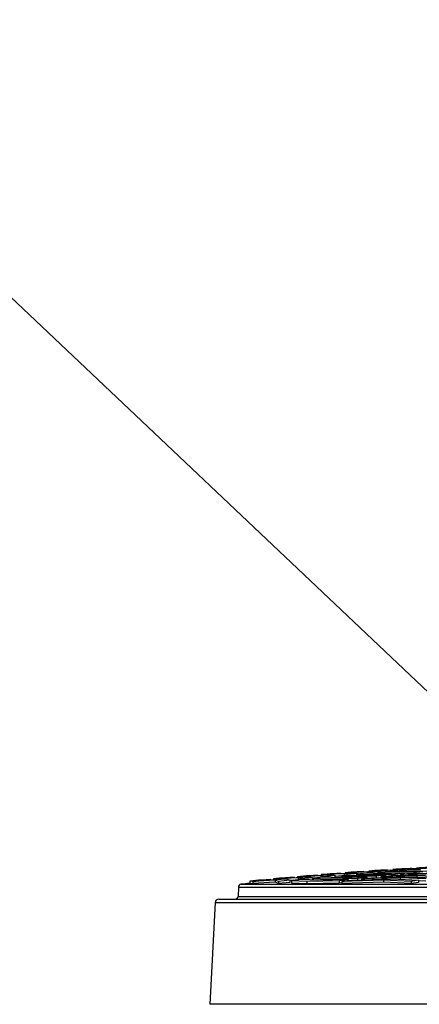
# Model space of a CAD drawing. Units: metres. Extents: x 0.23 to 4.94, y 2.62 to 5.75.
# Drawn here: x 2.4 to 2.54, y 5.41 to 5.75 of the extents above; entities that cross this region are included whole.
import ezdxf
from ezdxf import colors
from ezdxf.entities.mleader import LeaderData, LeaderLine
from ezdxf.math import Vec2, Vec3

# ---------------------------------------------------------------- set-up
doc = ezdxf.new("R2010")
doc.units = ezdxf.units.M
doc.layers.add('-kontuur', color=7, linetype='Continuous')
doc.layers.add('-pos. nr', color=7, linetype='Continuous', lineweight=9)
doc.styles.add('1-25 (2.0 mm)', font='times.ttf', dxfattribs={"height": 0.05})

# ---------------------------------------------------------------- blocks, each defined once
blk = doc.blocks.new('Tur-2')
at = {"layer": '-kontuur', "color": 7, "linetype": 'Continuous'}
for p, q in [((-96.10005312189452, -23.7679043812326), (-96.0957807065555, -23.76755821877495)), ((-96.09912196377701, -23.76776888110426), (-96.09506785900763, -23.76744538095469)), ((-96.09506785900763, -23.76744538095469), (-96.09765252759664, -23.76759255908752)), ((-96.0957807065555, -23.76755821877495), (-96.08982946507021, -23.76729974945707)), ((-96.09506785900763, -23.76744538095469), (-96.09506785900763, -23.76752725897944)), ((-96.09349133651016, -23.76727039392676), (-96.09101375423825, -23.76713461148785)), ((-96.09349133651016, -23.76727039392676), (-96.09349133651016, -23.76745878877947)), ((-96.08894049588328, -23.76755821877493), (-96.09291844458143, -23.76790438123257)), ((-96.09150829121658, -23.76722620972602), (-96.08723587587758, -23.76690834332295)), ((-96.0858132468242, -23.76698954031294), (-96.09150829121658, -23.76722620972602)), ((-96.09150829121658, -23.76722620972602), (-96.09150829121658, -23.76737266282313)), ((-96.09101375423826, -23.76713461148785), (-96.08695964946887, -23.76683656363768)), ((-96.08982946507021, -23.76729974945707), (-96.08894049588328, -23.76755821877493)), ((-96.08578217183022, -23.76744538095469), (-96.0895599960593, -23.76776888110426)), ((-96.08695964946887, -23.76683656363768), (-96.08933014542369, -23.76696140798067)), ((-96.08894049588328, -23.76755821877493), (-96.08894049588328, -23.7677158324743)), ((-96.08723587587758, -23.76690834332295), (-96.08179702857812, -23.76669250198357)), ((-96.08695964946887, -23.76683656363768), (-96.08695964946887, -23.76689738124317)), ((-96.0858132468242, -23.76698954031294), (-96.0858132468242, -23.76744804194805)), ((-96.08496254718521, -23.767226209726), (-96.0858132468242, -23.76698954031294)), ((-96.0815793875876, -23.76759255908752), (-96.08578217183022, -23.76744538095469)), ((-96.08516895433722, -23.76666559200836), (-96.08290554469949, -23.76655122870019)), ((-96.08516895433722, -23.76666559200836), (-96.08516895433722, -23.76682631728157)), ((-96.08098459848706, -23.76690834332293), (-96.08496254718521, -23.767226209726)), ((-96.08496254718521, -23.767226209726), (-96.08496254718521, -23.76747408355228)), ((-96.08296346053856, -23.76660460925163), (-96.07869104519956, -23.76631499764168)), ((-96.07778081033203, -23.76640862559283), (-96.08296346053856, -23.76660460925163)), ((-96.08296346053856, -23.76660460925163), (-96.08296346053856, -23.76673879198269)), ((-96.08290554469949, -23.76655122870019), (-96.0788514399301, -23.76627859832962)), ((-96.07822652337205, -23.76683656363768), (-96.08200434760113, -23.76713461148785)), ((-96.08200434760113, -23.76713461148785), (-96.08200434760113, -23.76757767732871)), ((-96.08200434760113, -23.76713461148785), (-96.07797569039668, -23.76727039392676)), ((-96.08179702857812, -23.76669250198357), (-96.08098459848706, -23.76690834332293)), ((-96.07289982602718, -23.76744538095469), (-96.0815793875876, -23.76759255908752)), ((-96.0788514399301, -23.76627859832962), (-96.08100776325074, -23.76638293717093)), ((-96.08098459848706, -23.76690834332293), (-96.08098459848706, -23.7670541593512)), ((-96.0788514399301, -23.76627859832962), (-96.0788514399301, -23.76632587022135)), ((-96.07878439687502, -23.76631499764167), (-96.0788514399301, -23.76631953873165)), ((-96.07869104519956, -23.76631499764168), (-96.07376459208595, -23.76613790266528)), ((-96.07437199320577, -23.76696140798067), (-96.07822652337205, -23.76683656363768)), ((-96.07797569039668, -23.76727039392676), (-96.06965573481648, -23.76713461148785)), ((-96.07797569039668, -23.76727039392676), (-96.07797569039668, -23.7675314516894)), ((-96.07778081033203, -23.76640862559283), (-96.07778081033203, -23.76685099983333)), ((-96.07700664978893, -23.76660460925162), (-96.07778081033203, -23.76640862559283)), ((-96.07302870109078, -23.76631499764167), (-96.07700664978893, -23.76660460925162)), ((-96.07700664978893, -23.76660460925162), (-96.07700664978893, -23.76687607411222)), ((-96.07684657216427, -23.7661134350301), (-96.07479733516072, -23.76601866453382)), ((-96.07684657216427, -23.7661134350301), (-96.07684657216427, -23.76624869295936)), ((-96.07614391723789, -23.76776888110426), (-96.07289982602718, -23.76744538095469)), ((-96.07479733516072, -23.76601866453382), (-96.07074323039134, -23.76577141966886)), ((-96.07479733516072, -23.76601866453382), (-96.07479733516072, -23.76617502747013)), ((-96.07067087491389, -23.76627859832962), (-96.07444869914296, -23.76655122870019)), ((-96.07444869914296, -23.76655122870019), (-96.07444869914296, -23.76695892355273)), ((-96.07444869914296, -23.76655122870019), (-96.07076829601486, -23.76666559200836)), ((-96.07441862986056, -23.76603949906067), (-96.07014621452154, -23.76577810450736)), ((-96.06974837383987, -23.76588032512501), (-96.07441862986056, -23.76603949906067)), ((-96.07441862986056, -23.76603949906067), (-96.07441862986056, -23.76616141386118)), ((-96.06641164360578, -23.76683656363768), (-96.07437199320577, -23.76696140798067)), ((-96.07413352134931, -23.7679043812326), (-96.07072112992188, -23.76755821877495)), ((-96.07376459208595, -23.76613790266528), (-96.07302870109078, -23.76631499764167)), ((-96.07302870109078, -23.76631499764167), (-96.07302870109078, -23.76644875315562)), ((-96.07289982602718, -23.76744538095469), (-96.07289982602718, -23.76777923175495)), ((-96.07074323039134, -23.76577141966886), (-96.07268538107779, -23.76585707754698)), ((-96.07076829601486, -23.76666559200836), (-96.06316755239507, -23.76655122870019)), ((-96.07076829601486, -23.76666559200836), (-96.07076829601486, -23.76690489021063)), ((-96.07074323039134, -23.76577141966886), (-96.07074323039134, -23.76581463108173)), ((-96.07023294900513, -23.76577810450736), (-96.07074323039133, -23.76580930034157)), ((-96.07072112992188, -23.76755821877495), (-96.05960253621038, -23.76729974945707)), ((-96.06716459882394, -23.76638293717093), (-96.07067087491389, -23.76627859832962)), ((-96.07014621452154, -23.76577810450736), (-96.06573215559378, -23.76563588529436)), ((-96.06974837383987, -23.76588032512501), (-96.06974837383987, -23.76630604987385)), ((-96.06905075239264, -23.76603949906067), (-96.06974837383987, -23.76588032512501)), ((-96.06965573481648, -23.76713461148785), (-96.06641164360578, -23.76683656363768)), ((-96.06965573481648, -23.76713461148785), (-96.06965573481648, -23.7675334519786)), ((-96.0650728036945, -23.76577810450736), (-96.06905075239264, -23.76603949906067)), ((-96.06905075239264, -23.76603949906067), (-96.06905075239264, -23.76632680950932)), ((-96.06852418999132, -23.76561385708083), (-96.06668912562196, -23.76553685643257)), ((-96.06852418999132, -23.76561385708083), (-96.06852418999132, -23.76572584352582)), ((-96.12678086520194, -23.77021759454317), (-96.12344659239331, -23.76997778048146)), ((-96.12678086520194, -23.77021759454317), (-96.12678086520194, -23.77098648651174)), ((-96.12678086520194, -23.77098648651174), (-96.12568761392868, -23.77090780969094)), ((-96.1179429927929, -23.76984082668424), (-96.12568761392868, -23.77027923783578)), ((-96.12568761392868, -23.77027923783578), (-96.12141519858959, -23.76984790327593)), ((-96.12568761392868, -23.77027923783578), (-96.12568761392868, -23.77104816577572)), ((-96.1179429927929, -23.77060949886656), (-96.12568761392868, -23.77104816577572)), ((-96.12344659239331, -23.76997778048146), (-96.11939248762393, -23.76957768516747)), ((-96.12344659239331, -23.76997778048146), (-96.12344659239331, -23.77005298875631)), ((-96.11939248762393, -23.76957768516747), (-96.12261967411547, -23.76980288206143)), ((-96.12141519858959, -23.76984790327593), (-96.11392677454674, -23.7694381393436)), ((-96.11939248762393, -23.76957768516747), (-96.11939248762393, -23.76973722124264)), ((-96.118458483029, -23.76940142486059), (-96.11533838285455, -23.76919038271208)), ((-96.118458483029, -23.76940142486059), (-96.118458483029, -23.7696861128394)), ((-96.1179429927929, -23.76984082668424), (-96.1179429927929, -23.77060949886656)), ((-96.11678613677039, -23.77027923783572), (-96.1179429927929, -23.76984082668424)), ((-96.11678613677039, -23.77104816577566), (-96.1179429927929, -23.77060949886656)), ((-96.11714278325054, -23.76943079634399), (-96.11287036791154, -23.76902790350504)), ((-96.10991055630063, -23.76904869629236), (-96.11714278325054, -23.76943079634399)), ((-96.11714278325054, -23.76943079634399), (-96.11714278325054, -23.76961411820983)), ((-96.11280818807217, -23.76984790327588), (-96.11678613677039, -23.77027923783572)), ((-96.11678613677039, -23.77027923783572), (-96.11678613677039, -23.77104816577566)), ((-96.11280818807217, -23.77061657958515), (-96.11678613677039, -23.77104816577566)), ((-96.11533838285455, -23.76919038271208), (-96.11128427808517, -23.76881586181302)), ((-96.11533838285455, -23.76919038271208), (-96.11533838285455, -23.76926063966669)), ((-96.11128427808517, -23.76881586181302), (-96.11429729194253, -23.76901321084342)), ((-96.11392677454674, -23.7694381393436), (-96.11280818807217, -23.76984790327588)), ((-96.11287036791154, -23.76902790350504), (-96.10589433805455, -23.7686724858081)), ((-96.11280818807217, -23.76984790327588), (-96.11280818807217, -23.77061657958515)), ((-96.11150260063104, -23.76990106824094), (-96.11280818807217, -23.76997008649699)), ((-96.10844911720469, -23.76957768516748), (-96.11222694143378, -23.76997778048147)), ((-96.11222694143378, -23.76997778048147), (-96.11222694143378, -23.77074653254078)), ((-96.11222694143378, -23.76997778048147), (-96.106805267924, -23.77021759454317)), ((-96.11222694143378, -23.77074653254078), (-96.106805267924, -23.77098648651174)), ((-96.11128427808517, -23.76881586181302), (-96.11128427808517, -23.7689470947349)), ((-96.10723017331578, -23.76845411154718), (-96.11013610085605, -23.76863822832579)), ((-96.11013610085605, -23.76863822832579), (-96.11013610085605, -23.76888859691956)), ((-96.10991055630063, -23.76904869629236), (-96.10991055630063, -23.76973246074688)), ((-96.10883023937399, -23.76943079634394), (-96.10991055630063, -23.76904869629236)), ((-96.10485229067585, -23.769027903505), (-96.10883023937399, -23.76943079634394)), ((-96.10883023937399, -23.76943079634394), (-96.10883023937399, -23.76961804839899)), ((-96.10859795257252, -23.76863921169447), (-96.10432553723352, -23.76826470831481)), ((-96.10187811980848, -23.76830949657984), (-96.10859795257252, -23.76863921169447)), ((-96.10859795257252, -23.76863921169447), (-96.10859795257252, -23.76881023069526)), ((-96.10320157073309, -23.76980288206143), (-96.10844911720469, -23.76957768516748)), ((-96.1031760685464, -23.76810512136828), (-96.10723017331578, -23.76845411154719)), ((-96.10723017331578, -23.76845411154718), (-96.10723017331578, -23.76851931746284)), ((-96.106805267924, -23.77021759454317), (-96.09560846450212, -23.76997778048146)), ((-96.106805267924, -23.77021759454317), (-96.106805267924, -23.77098648651175)), ((-96.106805267924, -23.77098648651174), (-96.09560846450212, -23.77074653254077)), ((-96.10597490976959, -23.76827646603481), (-96.1031760685464, -23.76810512136828)), ((-96.10589433805455, -23.7686724858081), (-96.10485229067585, -23.76902790350501)), ((-96.10485229067585, -23.769027903505), (-96.10485229067585, -23.76979610189924)), ((-96.10467129297561, -23.76921440626871), (-96.10485229067585, -23.76922329226488)), ((-96.10089346874653, -23.76881586181303), (-96.10467129297561, -23.76919038271209)), ((-96.10467129297561, -23.76919038271209), (-96.10467129297561, -23.76973980936907)), ((-96.10467129297561, -23.76919038271209), (-96.09959787354217, -23.76940142486059)), ((-96.10432553723352, -23.76826470831481), (-96.09786190156238, -23.76795971770629)), ((-96.09236437329142, -23.76957768516747), (-96.10320157073309, -23.76980288206143)), ((-96.1031760685464, -23.76810512136828), (-96.1031760685464, -23.76821046993069)), ((-96.10187811980848, -23.76830949657984), (-96.10187811980848, -23.76891347683654)), ((-96.1008743419777, -23.76863921169443), (-96.10187811980848, -23.76830949657984)), ((-96.1018137186831, -23.76792791310719), (-96.09912196377701, -23.76776888110426)), ((-96.1018137186831, -23.76792791310719), (-96.1018137186831, -23.76814618661787)), ((-96.09599417635125, -23.76901321084342), (-96.10089346874653, -23.76881586181303)), ((-96.09689639327958, -23.76826470831478), (-96.1008743419777, -23.76863921169443)), ((-96.1008743419777, -23.76863921169443), (-96.1008743419777, -23.76881663226087)), ((-96.09384568331629, -23.76762313869427), (-96.10005312189452, -23.7679043812326)), ((-96.10005312189452, -23.7679043812326), (-96.10005312189452, -23.76806311177992)), ((-96.09959787354217, -23.76940142486059), (-96.08912028208071, -23.76919038271208)), ((-96.09959787354217, -23.76940142486059), (-96.09959787354217, -23.76972799725671)), ((-96.09786190156238, -23.76795971770629), (-96.09689639327958, -23.76826470831478)), ((-96.09711564451746, -23.76845411154719), (-96.09333782028837, -23.76810512136828)), ((-96.09711564451746, -23.76845411154719), (-96.09711564451746, -23.76896803683918)), ((-96.09239047916034, -23.76863822832579), (-96.09711564451746, -23.76845411154719)), ((-96.09689639327958, -23.76826470831478), (-96.09689639327958, -23.76843385742098)), ((-96.08587619087001, -23.76881586181302), (-96.09599417635125, -23.76901321084342)), ((-96.09560846450212, -23.76997778048146), (-96.09236437329142, -23.76957768516747)), ((-96.09560846450212, -23.76997778048146), (-96.09560846450212, -23.77074653254077)), ((-96.09560846450212, -23.77074653254077), (-96.09460786991403, -23.77062305677397)), ((-96.08013873837723, -23.76984082668424), (-96.09460786991403, -23.77027923783578)), ((-96.09460786991403, -23.77027923783578), (-96.09119547848653, -23.76984790327593)), ((-96.09460786991403, -23.77027923783578), (-96.09460786991403, -23.77104816577572)), ((-96.08013873837723, -23.77060949886656), (-96.09460786991403, -23.77104816577572)), ((-96.09384568331629, -23.76762313869427), (-96.09384568331629, -23.76815203705261)), ((-96.09291844458143, -23.76790438123257), (-96.09384568331629, -23.76762313869427)), ((-96.09333782028837, -23.76810512136828), (-96.08878678196942, -23.76827646603481)), ((-96.09291844458143, -23.76790438123257), (-96.09291844458143, -23.76812091068615)), ((-96.0826320996593, -23.76845411154718), (-96.09239047916034, -23.76863822832579)), ((-96.09239047916034, -23.76863822832579), (-96.09239047916034, -23.76894292154049)), ((-96.09236437329142, -23.76957768516747), (-96.09236437329142, -23.76999565441671)), ((-96.09119547848653, -23.76984790327593), (-96.0772049952105, -23.7694381393436)), ((-96.0895599960593, -23.76776888110426), (-96.0895599960593, -23.76824735485155)), ((-96.0895599960593, -23.76776888110426), (-96.08518308477852, -23.76792791310719)), ((-96.08912028208071, -23.76919038271208), (-96.08587619087001, -23.76881586181302)), ((-96.08912028208071, -23.76919038271208), (-96.08912028208071, -23.76978712334269)), ((-96.08878678196942, -23.76827646603481), (-96.0793880084486, -23.76810512136828)), ((-96.08778308705905, -23.76943079634399), (-96.08437069563162, -23.76902790350504)), ((-96.0742712520438, -23.76904869629236), (-96.08778308705905, -23.76943079634399)), ((-96.08778308705905, -23.76943079634399), (-96.08778308705905, -23.7697479585562)), ((-96.08587619087001, -23.76881586181302), (-96.08587619087001, -23.76920565370267)), ((-96.08518308477852, -23.76792791310719), (-96.07614391723789, -23.76776888110426)), ((-96.08518308477852, -23.76792791310719), (-96.08518308477852, -23.76821076870823)), ((-96.08437069563162, -23.76902790350504), (-96.07133750887712, -23.7686724858081)), ((-96.0793880084486, -23.76810512136828), (-96.0826320996593, -23.76845411154718)), ((-96.0826320996593, -23.76845411154718), (-96.0826320996593, -23.76898049163349)), ((-96.08095830420419, -23.76863921169447), (-96.07754591277676, -23.76826470831481)), ((-96.06840376571043, -23.76830949657984), (-96.08095830420419, -23.76863921169447)), ((-96.08095830420419, -23.76863921169447), (-96.08095830420419, -23.76893484688543)), ((-96.08013873837723, -23.76984082668424), (-96.08013873837723, -23.77060949886656)), ((-96.07048179823586, -23.77027923783572), (-96.08013873837723, -23.76984082668424)), ((-96.07048179823586, -23.77104816577566), (-96.08013873837723, -23.77060949886656)), ((-96.0793880084486, -23.76810512136828), (-96.0793880084486, -23.76846687476301)), ((-96.07754591277676, -23.76826470831481), (-96.06547002254375, -23.76795971770629)), ((-96.0772049952105, -23.7694381393436), (-96.06786751291567, -23.76984790327588)), ((-96.07614391723789, -23.76776888110426), (-96.07614391723789, -23.76822929929201)), ((-96.0742712520438, -23.76904869629236), (-96.0742712520438, -23.76956688305613)), ((-96.0652532275955, -23.76943079634394), (-96.0742712520438, -23.76904869629236)), ((-96.06253627937707, -23.76762313869427), (-96.07413352134931, -23.7679043812326)), ((-96.07413352134931, -23.7679043812326), (-96.07413352134931, -23.76817852441301)), ((-96.07133750887712, -23.7686724858081), (-96.06263894227537, -23.76902790350501)), ((-96.06786751291567, -23.76984790327588), (-96.07048179823586, -23.77027923783572)), ((-96.07048179823586, -23.77027923783572), (-96.07048179823586, -23.77104816577566)), ((-96.06786751291567, -23.77061657958515), (-96.07048179823586, -23.77104816577566)), ((-96.06840376571043, -23.76830949657984), (-96.06840376571043, -23.76879235661985)), ((-96.06002465695524, -23.76863921169443), (-96.06840376571043, -23.76830949657984)), ((-96.06786751291567, -23.76984790327588), (-96.06786751291567, -23.77061657958515)), ((-96.0652532275955, -23.77019922947924), (-96.06786751291567, -23.77008839582831)), ((-96.13073567430533, -23.77227369049331), (-96.13085928821172, -23.77550847202838)), ((-96.13073567430533, -23.77227369049331), (-95.82462628027702, -23.77227369049331)), ((-96.12982160088315, -23.7712981032254), (-95.82554035369921, -23.7712981032254)), ((-96.13885224145366, -23.77769773128824), (-96.14071281160294, -23.81319952462369)), ((-96.13885224145366, -23.77769773128824), (-95.8165097131287, -23.77769773128824)), ((-96.13757902517783, -23.7764894941567), (-95.81778292940453, -23.7764894941567)), ((-96.13085928821172, -23.77550847202838), (-95.82450266637062, -23.77550847202838)), ((-95.8146491429794, -23.81319952462369), (-96.14071281160294, -23.81319952462369))]:
    blk.add_line(p, q, dxfattribs=at)
for centre, radius, start, end in [((-95.99327903634386, -25.08868013304574), 1.325204212090755, 94.15644503532295, 94.3368699768544), ((-95.99327903634386, -25.08868013304574), 1.325204212090755, 93.79571977767385, 93.97606159621769), ((-95.99327903634386, -25.08868013304574), 1.325204212090755, 93.43516148066914, 93.61541969897658), ((-95.99327903634386, -25.08868013304574), 1.325204212090755, 93.07477111393857, 93.25494524456067), ((-95.99327903634406, -25.08868013304564), 1.324439233949296, 95.7851190452968, 95.91740075639788), ((-95.99327903634386, -25.08868013304574), 1.325204212090755, 95.60099574497734, 95.78176840865862), ((-95.99327903634386, -25.08868013304574), 1.325204212090755, 95.23961315743442, 95.42028468875583), ((-95.99327903634386, -25.08868013304574), 1.325204212090755, 94.87839265010683, 95.05898244039399), ((-95.99327903634386, -25.08868013304574), 1.325204212090755, 94.51733630369634, 94.69784389980644), ((-96.12971644737154, -23.77231263922027), 0.00101997085541062, 95.91740075639788, 177.8115645541918), ((-96.13757902517783, -23.7777644577258), 0.001274963569097708, 90, 176.999999999992), ((-96.13187851514539, -23.77546952330143), 0.001019970855278145, 270, 357.8115645542016)]:
    blk.add_arc(centre, radius, start, end, dxfattribs=at)

msp = doc.modelspace()

# ---------------------------------------------------------------- block references
msp.add_blockref('Tur-2', (98.60374081379308, 29.21849092112677))

# ---------------------------------------------------------------- leaders
at = {"layer": '-pos. nr'}
ml = msp.add_multileader_mtext('Standard', dxfattribs=at)
ml.set_content('Vaatluskaev\\P%%C350', color=256, style='1-25 (2.0 mm)')
ml.set_leader_properties(color=256, linetype='ByLayer', lineweight=-1)
ml.build(insert=Vec2(0, 0))
ml.multileader.update_dxf_attribs({"text_left_attachment_type": 6, "text_right_attachment_type": 6, "dogleg_length": 0.015, "arrow_head_size": 0.0001})
ctx = ml.context
ctx.base_point, ctx.char_height, ctx.arrow_head_size, ctx.landing_gap_size, ctx.plane_origin = Vec3(1.980640395048624, 5.684753932941095), 0.05, 0.0001, 0, Vec3(2.4783985592112, 6.092042638492572)
ctx.left_attachment, ctx.right_attachment = 6, 6
notes = []
notes.append((ctx, [(0, (1, 1, 0), (2.359194829078906, 5.684753932941095), (-1, 0), 0.015, [(0, [(2.60046419612263, 5.456203292066977)], 0, [])])]))
ctx.mtext.insert, ctx.mtext.flow_direction = Vec3(1.980640395048624, 5.744753932941094), 5
for ctx, leaders in notes:
    for number, flags, end, landing, length, lines in leaders:
        leader = LeaderData()
        leader.index, (leader.has_last_leader_line, leader.has_dogleg_vector, leader.attachment_direction) = number, flags
        leader.last_leader_point, leader.dogleg_vector, leader.dogleg_length = Vec3(end), Vec3(landing), length
        for number, points, colour, breaks in lines:
            line = LeaderLine()
            line.index, line.vertices, line.color, line.breaks = number, Vec3.list(points), colors.encode_raw_color(colour), breaks
            leader.lines.append(line)
        ctx.leaders.append(leader)

doc.saveas('drawing.dxf')
